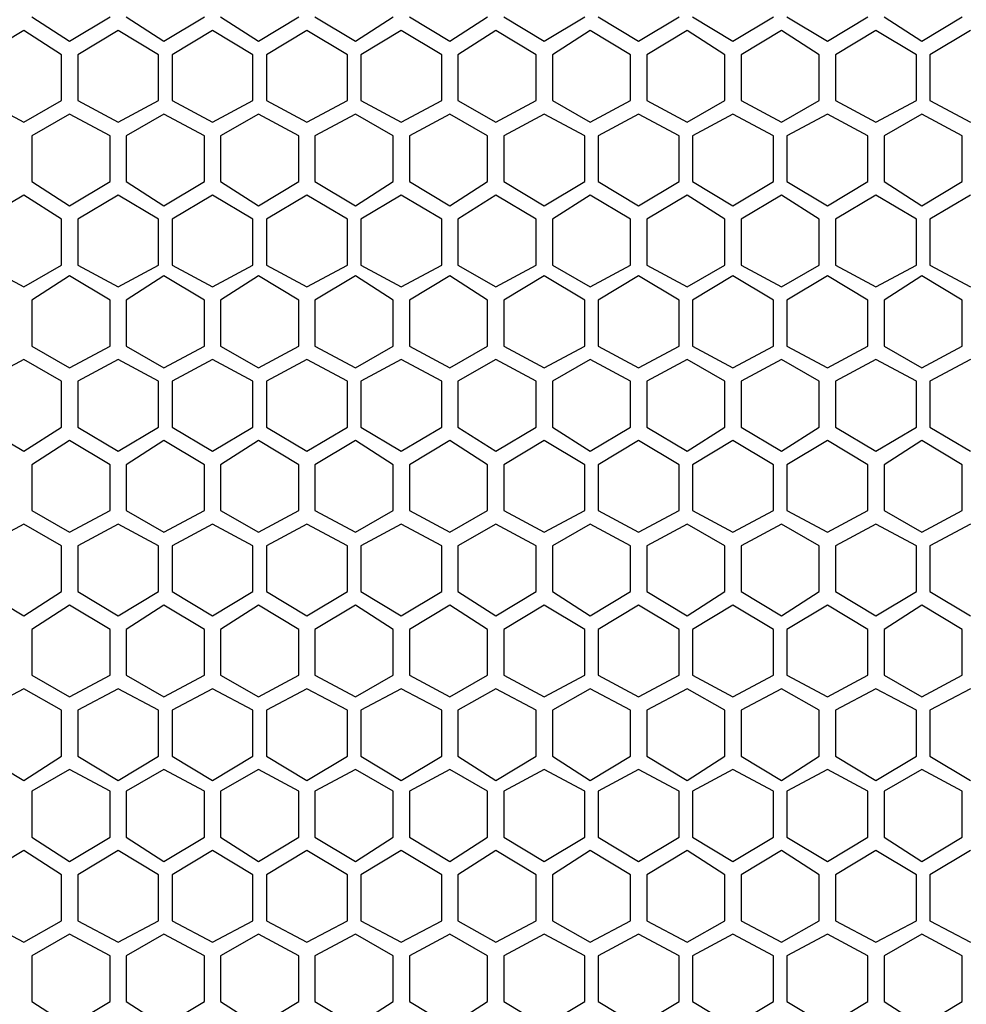
# Model space of a CAD drawing. Units: inches. Extents: x 11 to 403, y 11 to 287.
# Drawn here: x 75 to 87, y 145 to 158 of the extents above; entities that cross this region are included whole.
import ezdxf

# ---------------------------------------------------------------- set-up
doc = ezdxf.new("R2010")
doc.units = ezdxf.units.IN
doc.header["$MEASUREMENT"] = 0
doc.layers.add('Capa 1', color=7, linetype='Continuous')

msp = doc.modelspace()

# ---------------------------------------------------------------- linework, layer by layer
at = {"layer": 'Capa 1', "color": 7, "lineweight": 25, "true_color": 0xffffff}
for points in [[(75.212, 158.362), (75.706, 158.044)], [(75.706, 158.044), (76.235, 158.362)], [(76.447, 158.362), (76.941, 158.044)], [(76.941, 158.044), (77.47, 158.362)], [(77.682, 158.362), (78.176, 158.044)], [(78.176, 158.044), (78.705, 158.362)], [(78.916, 158.362), (79.446, 158.044)], [(79.446, 158.044), (79.939, 158.362)], [(80.151, 158.362), (80.68, 158.044)], [(80.68, 158.044), (81.174, 158.362)], [(81.386, 158.362), (81.915, 158.044)], [(81.915, 158.044), (82.444, 158.362)], [(82.621, 158.362), (83.15, 158.044)], [(83.15, 158.044), (83.679, 158.362)], [(83.855, 158.362), (84.384, 158.044)], [(84.384, 158.044), (84.914, 158.362)], [(85.09, 158.362), (85.619, 158.044)], [(85.619, 158.044), (86.148, 158.362)], [(86.36, 158.362), (86.854, 158.044)], [(86.854, 158.044), (87.383, 158.362)], [(75.106, 158.186), (74.577, 157.868)], [(75.6, 157.868), (75.106, 158.186)], [(76.341, 158.186), (75.812, 157.868)], [(76.87, 157.868), (76.341, 158.186)], [(77.576, 158.186), (77.047, 157.868)], [(78.105, 157.868), (77.576, 158.186)], [(78.811, 158.186), (78.281, 157.868)], [(79.34, 157.868), (78.811, 158.186)], [(80.045, 158.186), (79.516, 157.868)], [(80.574, 157.868), (80.045, 158.186)], [(81.28, 158.186), (80.786, 157.868)], [(81.809, 157.868), (81.28, 158.186)], [(82.515, 158.186), (82.021, 157.868)], [(83.044, 157.868), (82.515, 158.186)], [(83.785, 158.186), (83.256, 157.868)], [(84.279, 157.868), (83.785, 158.186)], [(85.019, 158.186), (84.49, 157.868)], [(85.513, 157.868), (85.019, 158.186)], [(86.254, 158.186), (85.725, 157.868)], [(86.783, 157.868), (86.254, 158.186)], [(87.489, 158.186), (86.96, 157.868)], [(75.6, 157.268), (75.6, 157.868)], [(75.812, 157.868), (75.812, 157.268)], [(76.87, 157.268), (76.87, 157.868)], [(77.047, 157.868), (77.047, 157.268)], [(78.105, 157.268), (78.105, 157.868)], [(78.281, 157.868), (78.281, 157.268)], [(79.34, 157.268), (79.34, 157.868)], [(79.516, 157.868), (79.516, 157.268)], [(80.574, 157.268), (80.574, 157.868)], [(80.786, 157.868), (80.786, 157.268)], [(81.809, 157.268), (81.809, 157.868)], [(82.021, 157.868), (82.021, 157.268)], [(83.044, 157.268), (83.044, 157.868)], [(83.256, 157.868), (83.256, 157.268)], [(84.279, 157.268), (84.279, 157.868)], [(84.49, 157.868), (84.49, 157.268)], [(85.513, 157.268), (85.513, 157.868)], [(85.725, 157.868), (85.725, 157.268)], [(86.783, 157.268), (86.783, 157.868)], [(86.96, 157.868), (86.96, 157.268)], [(74.577, 157.268), (75.106, 156.986)], [(75.106, 156.986), (75.6, 157.268)], [(75.812, 157.268), (76.341, 156.986)], [(76.341, 156.986), (76.87, 157.268)], [(77.047, 157.268), (77.576, 156.986)], [(77.576, 156.986), (78.105, 157.268)], [(78.281, 157.268), (78.811, 156.986)], [(78.811, 156.986), (79.34, 157.268)], [(79.516, 157.268), (80.045, 156.986)], [(80.045, 156.986), (80.574, 157.268)], [(80.786, 157.268), (81.28, 156.986)], [(81.28, 156.986), (81.809, 157.268)], [(82.021, 157.268), (82.515, 156.986)], [(82.515, 156.986), (83.044, 157.268)], [(83.256, 157.268), (83.785, 156.986)], [(83.785, 156.986), (84.279, 157.268)], [(84.49, 157.268), (85.019, 156.986)], [(85.019, 156.986), (85.513, 157.268)], [(85.725, 157.268), (86.254, 156.986)], [(86.254, 156.986), (86.783, 157.268)], [(86.96, 157.268), (87.489, 156.986)], [(75.706, 157.092), (75.212, 156.81)], [(76.235, 156.81), (75.706, 157.092)], [(76.941, 157.092), (76.447, 156.81)], [(77.47, 156.81), (76.941, 157.092)], [(78.176, 157.092), (77.682, 156.81)], [(78.705, 156.81), (78.176, 157.092)], [(79.446, 157.092), (78.916, 156.81)], [(79.939, 156.81), (79.446, 157.092)], [(80.68, 157.092), (80.151, 156.81)], [(81.174, 156.81), (80.68, 157.092)], [(81.915, 157.092), (81.386, 156.81)], [(82.444, 156.81), (81.915, 157.092)], [(83.15, 157.092), (82.621, 156.81)], [(83.679, 156.81), (83.15, 157.092)], [(84.384, 157.092), (83.855, 156.81)], [(84.914, 156.81), (84.384, 157.092)], [(85.619, 157.092), (85.09, 156.81)], [(86.148, 156.81), (85.619, 157.092)], [(86.854, 157.092), (86.36, 156.81)], [(87.383, 156.81), (86.854, 157.092)], [(75.212, 156.81), (75.212, 156.21)], [(76.235, 156.21), (76.235, 156.81)], [(76.447, 156.81), (76.447, 156.21)], [(77.47, 156.21), (77.47, 156.81)], [(77.682, 156.81), (77.682, 156.21)], [(78.705, 156.21), (78.705, 156.81)], [(78.916, 156.81), (78.916, 156.21)], [(79.939, 156.21), (79.939, 156.81)], [(80.151, 156.81), (80.151, 156.21)], [(81.174, 156.21), (81.174, 156.81)], [(81.386, 156.81), (81.386, 156.21)], [(82.444, 156.21), (82.444, 156.81)], [(82.621, 156.81), (82.621, 156.21)], [(83.679, 156.21), (83.679, 156.81)], [(83.855, 156.81), (83.855, 156.21)], [(84.914, 156.21), (84.914, 156.81)], [(85.09, 156.81), (85.09, 156.21)], [(86.148, 156.21), (86.148, 156.81)], [(86.36, 156.81), (86.36, 156.21)], [(87.383, 156.21), (87.383, 156.81)], [(75.212, 156.21), (75.706, 155.892)], [(75.706, 155.892), (76.235, 156.21)], [(76.447, 156.21), (76.941, 155.892)], [(76.941, 155.892), (77.47, 156.21)], [(77.682, 156.21), (78.176, 155.892)], [(78.176, 155.892), (78.705, 156.21)], [(78.916, 156.21), (79.446, 155.892)], [(79.446, 155.892), (79.939, 156.21)], [(80.151, 156.21), (80.68, 155.892)], [(80.68, 155.892), (81.174, 156.21)], [(81.386, 156.21), (81.915, 155.892)], [(81.915, 155.892), (82.444, 156.21)], [(82.621, 156.21), (83.15, 155.892)], [(83.15, 155.892), (83.679, 156.21)], [(83.855, 156.21), (84.384, 155.892)], [(84.384, 155.892), (84.914, 156.21)], [(85.09, 156.21), (85.619, 155.892)], [(85.619, 155.892), (86.148, 156.21)], [(86.36, 156.21), (86.854, 155.892)], [(86.854, 155.892), (87.383, 156.21)], [(75.106, 156.034), (74.577, 155.716)], [(75.6, 155.716), (75.106, 156.034)], [(76.341, 156.034), (75.812, 155.716)], [(76.87, 155.716), (76.341, 156.034)], [(77.576, 156.034), (77.047, 155.716)], [(78.105, 155.716), (77.576, 156.034)], [(78.811, 156.034), (78.281, 155.716)], [(79.34, 155.716), (78.811, 156.034)], [(80.045, 156.034), (79.516, 155.716)], [(80.574, 155.716), (80.045, 156.034)], [(81.28, 156.034), (80.786, 155.716)], [(81.809, 155.716), (81.28, 156.034)], [(82.515, 156.034), (82.021, 155.716)], [(83.044, 155.716), (82.515, 156.034)], [(83.785, 156.034), (83.256, 155.716)], [(84.279, 155.716), (83.785, 156.034)], [(85.019, 156.034), (84.49, 155.716)], [(85.513, 155.716), (85.019, 156.034)], [(86.254, 156.034), (85.725, 155.716)], [(86.783, 155.716), (86.254, 156.034)], [(87.489, 156.034), (86.96, 155.716)], [(75.6, 155.116), (75.6, 155.716)], [(75.812, 155.716), (75.812, 155.116)], [(76.87, 155.116), (76.87, 155.716)], [(77.047, 155.716), (77.047, 155.116)], [(78.105, 155.116), (78.105, 155.716)], [(78.281, 155.716), (78.281, 155.116)], [(79.34, 155.116), (79.34, 155.716)], [(79.516, 155.716), (79.516, 155.116)], [(80.574, 155.116), (80.574, 155.716)], [(80.786, 155.716), (80.786, 155.116)], [(81.809, 155.116), (81.809, 155.716)], [(82.021, 155.716), (82.021, 155.116)], [(83.044, 155.116), (83.044, 155.716)], [(83.256, 155.716), (83.256, 155.116)], [(84.279, 155.116), (84.279, 155.716)], [(84.49, 155.716), (84.49, 155.116)], [(85.513, 155.116), (85.513, 155.716)], [(85.725, 155.716), (85.725, 155.116)], [(86.783, 155.116), (86.783, 155.716)], [(86.96, 155.716), (86.96, 155.116)], [(74.577, 155.116), (75.106, 154.834)], [(75.106, 154.834), (75.6, 155.116)], [(75.812, 155.116), (76.341, 154.834)], [(76.341, 154.834), (76.87, 155.116)], [(77.047, 155.116), (77.576, 154.834)], [(77.576, 154.834), (78.105, 155.116)], [(78.281, 155.116), (78.811, 154.834)], [(78.811, 154.834), (79.34, 155.116)], [(79.516, 155.116), (80.045, 154.834)], [(80.045, 154.834), (80.574, 155.116)], [(80.786, 155.116), (81.28, 154.834)], [(81.28, 154.834), (81.809, 155.116)], [(82.021, 155.116), (82.515, 154.834)], [(82.515, 154.834), (83.044, 155.116)], [(83.256, 155.116), (83.785, 154.834)], [(83.785, 154.834), (84.279, 155.116)], [(84.49, 155.116), (85.019, 154.834)], [(85.019, 154.834), (85.513, 155.116)], [(85.725, 155.116), (86.254, 154.834)], [(86.254, 154.834), (86.783, 155.116)], [(86.96, 155.116), (87.489, 154.834)], [(75.706, 154.975), (75.212, 154.658)], [(76.235, 154.658), (75.706, 154.975)], [(76.941, 154.975), (76.447, 154.658)], [(77.47, 154.658), (76.941, 154.975)], [(78.176, 154.975), (77.682, 154.658)], [(78.705, 154.658), (78.176, 154.975)], [(79.446, 154.975), (78.916, 154.658)], [(79.939, 154.658), (79.446, 154.975)], [(80.68, 154.975), (80.151, 154.658)], [(81.174, 154.658), (80.68, 154.975)], [(81.915, 154.975), (81.386, 154.658)], [(82.444, 154.658), (81.915, 154.975)], [(83.15, 154.975), (82.621, 154.658)], [(83.679, 154.658), (83.15, 154.975)], [(84.384, 154.975), (83.855, 154.658)], [(84.914, 154.658), (84.384, 154.975)], [(85.619, 154.975), (85.09, 154.658)], [(86.148, 154.658), (85.619, 154.975)], [(86.854, 154.975), (86.36, 154.658)], [(87.383, 154.658), (86.854, 154.975)], [(75.212, 154.658), (75.212, 154.058)], [(76.235, 154.058), (76.235, 154.658)], [(76.447, 154.658), (76.447, 154.058)], [(77.47, 154.058), (77.47, 154.658)], [(77.682, 154.658), (77.682, 154.058)], [(78.705, 154.058), (78.705, 154.658)], [(78.916, 154.658), (78.916, 154.058)], [(79.939, 154.058), (79.939, 154.658)], [(80.151, 154.658), (80.151, 154.058)], [(81.174, 154.058), (81.174, 154.658)], [(81.386, 154.658), (81.386, 154.058)], [(82.444, 154.058), (82.444, 154.658)], [(82.621, 154.658), (82.621, 154.058)], [(83.679, 154.058), (83.679, 154.658)], [(83.855, 154.658), (83.855, 154.058)], [(84.914, 154.058), (84.914, 154.658)], [(85.09, 154.658), (85.09, 154.058)], [(86.148, 154.058), (86.148, 154.658)], [(86.36, 154.658), (86.36, 154.058)], [(87.383, 154.058), (87.383, 154.658)], [(75.212, 154.058), (75.706, 153.776)], [(75.706, 153.776), (76.235, 154.058)], [(76.447, 154.058), (76.941, 153.776)], [(76.941, 153.776), (77.47, 154.058)], [(77.682, 154.058), (78.176, 153.776)], [(78.176, 153.776), (78.705, 154.058)], [(78.916, 154.058), (79.446, 153.776)], [(79.446, 153.776), (79.939, 154.058)], [(80.151, 154.058), (80.68, 153.776)], [(80.68, 153.776), (81.174, 154.058)], [(81.386, 154.058), (81.915, 153.776)], [(81.915, 153.776), (82.444, 154.058)], [(82.621, 154.058), (83.15, 153.776)], [(83.15, 153.776), (83.679, 154.058)], [(83.855, 154.058), (84.384, 153.776)], [(84.384, 153.776), (84.914, 154.058)], [(85.09, 154.058), (85.619, 153.776)], [(85.619, 153.776), (86.148, 154.058)], [(86.36, 154.058), (86.854, 153.776)], [(86.854, 153.776), (87.383, 154.058)], [(75.106, 153.882), (74.577, 153.599)], [(75.6, 153.599), (75.106, 153.882)], [(76.341, 153.882), (75.812, 153.599)], [(76.87, 153.599), (76.341, 153.882)], [(77.576, 153.882), (77.047, 153.599)], [(78.105, 153.599), (77.576, 153.882)], [(78.811, 153.882), (78.281, 153.599)], [(79.34, 153.599), (78.811, 153.882)], [(80.045, 153.882), (79.516, 153.599)], [(80.574, 153.599), (80.045, 153.882)], [(81.28, 153.882), (80.786, 153.599)], [(81.809, 153.599), (81.28, 153.882)], [(82.515, 153.882), (82.021, 153.599)], [(83.044, 153.599), (82.515, 153.882)], [(83.785, 153.882), (83.256, 153.599)], [(84.279, 153.599), (83.785, 153.882)], [(85.019, 153.882), (84.49, 153.599)], [(85.513, 153.599), (85.019, 153.882)], [(86.254, 153.882), (85.725, 153.599)], [(86.783, 153.599), (86.254, 153.882)], [(87.489, 153.882), (86.96, 153.599)], [(75.6, 153), (75.6, 153.599)], [(75.812, 153.599), (75.812, 153)], [(76.87, 153), (76.87, 153.599)], [(77.047, 153.599), (77.047, 153)], [(78.105, 153), (78.105, 153.599)], [(78.281, 153.599), (78.281, 153)], [(79.34, 153), (79.34, 153.599)], [(79.516, 153.599), (79.516, 153)], [(80.574, 153), (80.574, 153.599)], [(80.786, 153.599), (80.786, 153)], [(81.809, 153), (81.809, 153.599)], [(82.021, 153.599), (82.021, 153)], [(83.044, 153), (83.044, 153.599)], [(83.256, 153.599), (83.256, 153)], [(84.279, 153), (84.279, 153.599)], [(84.49, 153.599), (84.49, 153)], [(85.513, 153), (85.513, 153.599)], [(85.725, 153.599), (85.725, 153)], [(86.783, 153), (86.783, 153.599)], [(86.96, 153.599), (86.96, 153)], [(74.577, 153), (75.106, 152.682)], [(75.106, 152.682), (75.6, 153)], [(75.812, 153), (76.341, 152.682)], [(76.341, 152.682), (76.87, 153)], [(77.047, 153), (77.576, 152.682)], [(77.576, 152.682), (78.105, 153)], [(78.281, 153), (78.811, 152.682)], [(78.811, 152.682), (79.34, 153)], [(79.516, 153), (80.045, 152.682)], [(80.045, 152.682), (80.574, 153)], [(80.786, 153), (81.28, 152.682)], [(81.28, 152.682), (81.809, 153)], [(82.021, 153), (82.515, 152.682)], [(82.515, 152.682), (83.044, 153)], [(83.256, 153), (83.785, 152.682)], [(83.785, 152.682), (84.279, 153)], [(84.49, 153), (85.019, 152.682)], [(85.019, 152.682), (85.513, 153)], [(85.725, 153), (86.254, 152.682)], [(86.254, 152.682), (86.783, 153)], [(86.96, 153), (87.489, 152.682)], [(75.706, 152.823), (75.212, 152.506)], [(76.235, 152.506), (75.706, 152.823)], [(76.941, 152.823), (76.447, 152.506)], [(77.47, 152.506), (76.941, 152.823)], [(78.176, 152.823), (77.682, 152.506)], [(78.705, 152.506), (78.176, 152.823)], [(79.446, 152.823), (78.916, 152.506)], [(79.939, 152.506), (79.446, 152.823)], [(80.68, 152.823), (80.151, 152.506)], [(81.174, 152.506), (80.68, 152.823)], [(81.915, 152.823), (81.386, 152.506)], [(82.444, 152.506), (81.915, 152.823)], [(83.15, 152.823), (82.621, 152.506)], [(83.679, 152.506), (83.15, 152.823)], [(84.384, 152.823), (83.855, 152.506)], [(84.914, 152.506), (84.384, 152.823)], [(85.619, 152.823), (85.09, 152.506)], [(86.148, 152.506), (85.619, 152.823)], [(86.854, 152.823), (86.36, 152.506)], [(87.383, 152.506), (86.854, 152.823)], [(75.212, 152.506), (75.212, 151.906)], [(76.235, 151.906), (76.235, 152.506)], [(76.447, 152.506), (76.447, 151.906)], [(77.47, 151.906), (77.47, 152.506)], [(77.682, 152.506), (77.682, 151.906)], [(78.705, 151.906), (78.705, 152.506)], [(78.916, 152.506), (78.916, 151.906)], [(79.939, 151.906), (79.939, 152.506)], [(80.151, 152.506), (80.151, 151.906)], [(81.174, 151.906), (81.174, 152.506)], [(81.386, 152.506), (81.386, 151.906)], [(82.444, 151.906), (82.444, 152.506)], [(82.621, 152.506), (82.621, 151.906)], [(83.679, 151.906), (83.679, 152.506)], [(83.855, 152.506), (83.855, 151.906)], [(84.914, 151.906), (84.914, 152.506)], [(85.09, 152.506), (85.09, 151.906)], [(86.148, 151.906), (86.148, 152.506)], [(86.36, 152.506), (86.36, 151.906)], [(87.383, 151.906), (87.383, 152.506)], [(75.212, 151.906), (75.706, 151.624)], [(75.706, 151.624), (76.235, 151.906)], [(76.447, 151.906), (76.941, 151.624)], [(76.941, 151.624), (77.47, 151.906)], [(77.682, 151.906), (78.176, 151.624)], [(78.176, 151.624), (78.705, 151.906)], [(78.916, 151.906), (79.446, 151.624)], [(79.446, 151.624), (79.939, 151.906)], [(80.151, 151.906), (80.68, 151.624)], [(80.68, 151.624), (81.174, 151.906)], [(81.386, 151.906), (81.915, 151.624)], [(81.915, 151.624), (82.444, 151.906)], [(82.621, 151.906), (83.15, 151.624)], [(83.15, 151.624), (83.679, 151.906)], [(83.855, 151.906), (84.384, 151.624)], [(84.384, 151.624), (84.914, 151.906)], [(85.09, 151.906), (85.619, 151.624)], [(85.619, 151.624), (86.148, 151.906)], [(86.36, 151.906), (86.854, 151.624)], [(86.854, 151.624), (87.383, 151.906)], [(75.106, 151.73), (74.577, 151.447)], [(75.6, 151.447), (75.106, 151.73)], [(76.341, 151.73), (75.812, 151.447)], [(76.87, 151.447), (76.341, 151.73)], [(77.576, 151.73), (77.047, 151.447)], [(78.105, 151.447), (77.576, 151.73)], [(78.811, 151.73), (78.281, 151.447)], [(79.34, 151.447), (78.811, 151.73)], [(80.045, 151.73), (79.516, 151.447)], [(80.574, 151.447), (80.045, 151.73)], [(81.28, 151.73), (80.786, 151.447)], [(81.809, 151.447), (81.28, 151.73)], [(82.515, 151.73), (82.021, 151.447)], [(83.044, 151.447), (82.515, 151.73)], [(83.785, 151.73), (83.256, 151.447)], [(84.279, 151.447), (83.785, 151.73)], [(85.019, 151.73), (84.49, 151.447)], [(85.513, 151.447), (85.019, 151.73)], [(86.254, 151.73), (85.725, 151.447)], [(86.783, 151.447), (86.254, 151.73)], [(87.489, 151.73), (86.96, 151.447)], [(75.6, 150.848), (75.6, 151.447)], [(75.812, 151.447), (75.812, 150.848)], [(76.87, 150.848), (76.87, 151.447)], [(77.047, 151.447), (77.047, 150.848)], [(78.105, 150.848), (78.105, 151.447)], [(78.281, 151.447), (78.281, 150.848)], [(79.34, 150.848), (79.34, 151.447)], [(79.516, 151.447), (79.516, 150.848)], [(80.574, 150.848), (80.574, 151.447)], [(80.786, 151.447), (80.786, 150.848)], [(81.809, 150.848), (81.809, 151.447)], [(82.021, 151.447), (82.021, 150.848)], [(83.044, 150.848), (83.044, 151.447)], [(83.256, 151.447), (83.256, 150.848)], [(84.279, 150.848), (84.279, 151.447)], [(84.49, 151.447), (84.49, 150.848)], [(85.513, 150.848), (85.513, 151.447)], [(85.725, 151.447), (85.725, 150.848)], [(86.783, 150.848), (86.783, 151.447)], [(86.96, 151.447), (86.96, 150.848)], [(74.577, 150.848), (75.106, 150.53)], [(75.106, 150.53), (75.6, 150.848)], [(75.812, 150.848), (76.341, 150.53)], [(76.341, 150.53), (76.87, 150.848)], [(77.047, 150.848), (77.576, 150.53)], [(77.576, 150.53), (78.105, 150.848)], [(78.281, 150.848), (78.811, 150.53)], [(78.811, 150.53), (79.34, 150.848)], [(79.516, 150.848), (80.045, 150.53)], [(80.045, 150.53), (80.574, 150.848)], [(80.786, 150.848), (81.28, 150.53)], [(81.28, 150.53), (81.809, 150.848)], [(82.021, 150.848), (82.515, 150.53)], [(82.515, 150.53), (83.044, 150.848)], [(83.256, 150.848), (83.785, 150.53)], [(83.785, 150.53), (84.279, 150.848)], [(84.49, 150.848), (85.019, 150.53)], [(85.019, 150.53), (85.513, 150.848)], [(85.725, 150.848), (86.254, 150.53)], [(86.254, 150.53), (86.783, 150.848)], [(86.96, 150.848), (87.489, 150.53)], [(75.706, 150.671), (75.212, 150.354)], [(76.235, 150.354), (75.706, 150.671)], [(76.941, 150.671), (76.447, 150.354)], [(77.47, 150.354), (76.941, 150.671)], [(78.176, 150.671), (77.682, 150.354)], [(78.705, 150.354), (78.176, 150.671)], [(79.446, 150.671), (78.916, 150.354)], [(79.939, 150.354), (79.446, 150.671)], [(80.68, 150.671), (80.151, 150.354)], [(81.174, 150.354), (80.68, 150.671)], [(81.915, 150.671), (81.386, 150.354)], [(82.444, 150.354), (81.915, 150.671)], [(83.15, 150.671), (82.621, 150.354)], [(83.679, 150.354), (83.15, 150.671)], [(84.384, 150.671), (83.855, 150.354)], [(84.914, 150.354), (84.384, 150.671)], [(85.619, 150.671), (85.09, 150.354)], [(86.148, 150.354), (85.619, 150.671)], [(86.854, 150.671), (86.36, 150.354)], [(87.383, 150.354), (86.854, 150.671)], [(75.212, 150.354), (75.212, 149.754)], [(76.235, 149.754), (76.235, 150.354)], [(76.447, 150.354), (76.447, 149.754)], [(77.47, 149.754), (77.47, 150.354)], [(77.682, 150.354), (77.682, 149.754)], [(78.705, 149.754), (78.705, 150.354)], [(78.916, 150.354), (78.916, 149.754)], [(79.939, 149.754), (79.939, 150.354)], [(80.151, 150.354), (80.151, 149.754)], [(81.174, 149.754), (81.174, 150.354)], [(81.386, 150.354), (81.386, 149.754)], [(82.444, 149.754), (82.444, 150.354)], [(82.621, 150.354), (82.621, 149.754)], [(83.679, 149.754), (83.679, 150.354)], [(83.855, 150.354), (83.855, 149.754)], [(84.914, 149.754), (84.914, 150.354)], [(85.09, 150.354), (85.09, 149.754)], [(86.148, 149.754), (86.148, 150.354)], [(86.36, 150.354), (86.36, 149.754)], [(87.383, 149.754), (87.383, 150.354)], [(75.212, 149.754), (75.706, 149.472)], [(75.706, 149.472), (76.235, 149.754)], [(76.447, 149.754), (76.941, 149.472)], [(76.941, 149.472), (77.47, 149.754)], [(77.682, 149.754), (78.176, 149.472)], [(78.176, 149.472), (78.705, 149.754)], [(78.916, 149.754), (79.446, 149.472)], [(79.446, 149.472), (79.939, 149.754)], [(80.151, 149.754), (80.68, 149.472)], [(80.68, 149.472), (81.174, 149.754)], [(81.386, 149.754), (81.915, 149.472)], [(81.915, 149.472), (82.444, 149.754)], [(82.621, 149.754), (83.15, 149.472)], [(83.15, 149.472), (83.679, 149.754)], [(83.855, 149.754), (84.384, 149.472)], [(84.384, 149.472), (84.914, 149.754)], [(85.09, 149.754), (85.619, 149.472)], [(85.619, 149.472), (86.148, 149.754)], [(86.36, 149.754), (86.854, 149.472)], [(86.854, 149.472), (87.383, 149.754)], [(75.106, 149.578), (74.577, 149.296)], [(75.6, 149.296), (75.106, 149.578)], [(76.341, 149.578), (75.812, 149.296)], [(76.87, 149.296), (76.341, 149.578)], [(77.576, 149.578), (77.047, 149.296)], [(78.105, 149.296), (77.576, 149.578)], [(78.811, 149.578), (78.281, 149.296)], [(79.34, 149.296), (78.811, 149.578)], [(80.045, 149.578), (79.516, 149.296)], [(80.574, 149.296), (80.045, 149.578)], [(81.28, 149.578), (80.786, 149.296)], [(81.809, 149.296), (81.28, 149.578)], [(82.515, 149.578), (82.021, 149.296)], [(83.044, 149.296), (82.515, 149.578)], [(83.785, 149.578), (83.256, 149.296)], [(84.279, 149.296), (83.785, 149.578)], [(85.019, 149.578), (84.49, 149.296)], [(85.513, 149.296), (85.019, 149.578)], [(86.254, 149.578), (85.725, 149.296)], [(86.783, 149.296), (86.254, 149.578)], [(87.489, 149.578), (86.96, 149.296)], [(75.6, 148.696), (75.6, 149.296)], [(75.812, 149.296), (75.812, 148.696)], [(76.87, 148.696), (76.87, 149.296)], [(77.047, 149.296), (77.047, 148.696)], [(78.105, 148.696), (78.105, 149.296)], [(78.281, 149.296), (78.281, 148.696)], [(79.34, 148.696), (79.34, 149.296)], [(79.516, 149.296), (79.516, 148.696)], [(80.574, 148.696), (80.574, 149.296)], [(80.786, 149.296), (80.786, 148.696)], [(81.809, 148.696), (81.809, 149.296)], [(82.021, 149.296), (82.021, 148.696)], [(83.044, 148.696), (83.044, 149.296)], [(83.256, 149.296), (83.256, 148.696)], [(84.279, 148.696), (84.279, 149.296)], [(84.49, 149.296), (84.49, 148.696)], [(85.513, 148.696), (85.513, 149.296)], [(85.725, 149.296), (85.725, 148.696)], [(86.783, 148.696), (86.783, 149.296)], [(86.96, 149.296), (86.96, 148.696)], [(74.577, 148.696), (75.106, 148.378)], [(75.106, 148.378), (75.6, 148.696)], [(75.812, 148.696), (76.341, 148.378)], [(76.341, 148.378), (76.87, 148.696)], [(77.047, 148.696), (77.576, 148.378)], [(77.576, 148.378), (78.105, 148.696)], [(78.281, 148.696), (78.811, 148.378)], [(78.811, 148.378), (79.34, 148.696)], [(79.516, 148.696), (80.045, 148.378)], [(80.045, 148.378), (80.574, 148.696)], [(80.786, 148.696), (81.28, 148.378)], [(81.28, 148.378), (81.809, 148.696)], [(82.021, 148.696), (82.515, 148.378)], [(82.515, 148.378), (83.044, 148.696)], [(83.256, 148.696), (83.785, 148.378)], [(83.785, 148.378), (84.279, 148.696)], [(84.49, 148.696), (85.019, 148.378)], [(85.019, 148.378), (85.513, 148.696)], [(85.725, 148.696), (86.254, 148.378)], [(86.254, 148.378), (86.783, 148.696)], [(86.96, 148.696), (87.489, 148.378)], [(75.706, 148.519), (75.212, 148.237)], [(76.235, 148.237), (75.706, 148.519)], [(76.941, 148.519), (76.447, 148.237)], [(77.47, 148.237), (76.941, 148.519)], [(78.176, 148.519), (77.682, 148.237)], [(78.705, 148.237), (78.176, 148.519)], [(79.446, 148.519), (78.916, 148.237)], [(79.939, 148.237), (79.446, 148.519)], [(80.68, 148.519), (80.151, 148.237)], [(81.174, 148.237), (80.68, 148.519)], [(81.915, 148.519), (81.386, 148.237)], [(82.444, 148.237), (81.915, 148.519)], [(83.15, 148.519), (82.621, 148.237)], [(83.679, 148.237), (83.15, 148.519)], [(84.384, 148.519), (83.855, 148.237)], [(84.914, 148.237), (84.384, 148.519)], [(85.619, 148.519), (85.09, 148.237)], [(86.148, 148.237), (85.619, 148.519)], [(86.854, 148.519), (86.36, 148.237)], [(87.383, 148.237), (86.854, 148.519)], [(75.212, 148.237), (75.212, 147.637)], [(76.235, 147.637), (76.235, 148.237)], [(76.447, 148.237), (76.447, 147.637)], [(77.47, 147.637), (77.47, 148.237)], [(77.682, 148.237), (77.682, 147.637)], [(78.705, 147.637), (78.705, 148.237)], [(78.916, 148.237), (78.916, 147.637)], [(79.939, 147.637), (79.939, 148.237)], [(80.151, 148.237), (80.151, 147.637)], [(81.174, 147.637), (81.174, 148.237)], [(81.386, 148.237), (81.386, 147.637)], [(82.444, 147.637), (82.444, 148.237)], [(82.621, 148.237), (82.621, 147.637)], [(83.679, 147.637), (83.679, 148.237)], [(83.855, 148.237), (83.855, 147.637)], [(84.914, 147.637), (84.914, 148.237)], [(85.09, 148.237), (85.09, 147.637)], [(86.148, 147.637), (86.148, 148.237)], [(86.36, 148.237), (86.36, 147.637)], [(87.383, 147.637), (87.383, 148.237)], [(75.212, 147.637), (75.706, 147.32)], [(75.706, 147.32), (76.235, 147.637)], [(76.447, 147.637), (76.941, 147.32)], [(76.941, 147.32), (77.47, 147.637)], [(77.682, 147.637), (78.176, 147.32)], [(78.176, 147.32), (78.705, 147.637)], [(78.916, 147.637), (79.446, 147.32)], [(79.446, 147.32), (79.939, 147.637)], [(80.151, 147.637), (80.68, 147.32)], [(80.68, 147.32), (81.174, 147.637)], [(81.386, 147.637), (81.915, 147.32)], [(81.915, 147.32), (82.444, 147.637)], [(82.621, 147.637), (83.15, 147.32)], [(83.15, 147.32), (83.679, 147.637)], [(83.855, 147.637), (84.384, 147.32)], [(84.384, 147.32), (84.914, 147.637)], [(85.09, 147.637), (85.619, 147.32)], [(85.619, 147.32), (86.148, 147.637)], [(86.36, 147.637), (86.854, 147.32)], [(86.854, 147.32), (87.383, 147.637)], [(75.106, 147.461), (74.577, 147.144)], [(75.6, 147.144), (75.106, 147.461)], [(76.341, 147.461), (75.812, 147.144)], [(76.87, 147.144), (76.341, 147.461)], [(77.576, 147.461), (77.047, 147.144)], [(78.105, 147.144), (77.576, 147.461)], [(78.811, 147.461), (78.281, 147.144)], [(79.34, 147.144), (78.811, 147.461)], [(80.045, 147.461), (79.516, 147.144)], [(80.574, 147.144), (80.045, 147.461)], [(81.28, 147.461), (80.786, 147.144)], [(81.809, 147.144), (81.28, 147.461)], [(82.515, 147.461), (82.021, 147.144)], [(83.044, 147.144), (82.515, 147.461)], [(83.785, 147.461), (83.256, 147.144)], [(84.279, 147.144), (83.785, 147.461)], [(85.019, 147.461), (84.49, 147.144)], [(85.513, 147.144), (85.019, 147.461)], [(86.254, 147.461), (85.725, 147.144)], [(86.783, 147.144), (86.254, 147.461)], [(87.489, 147.461), (86.96, 147.144)], [(75.6, 146.544), (75.6, 147.144)], [(75.812, 147.144), (75.812, 146.544)], [(76.87, 146.544), (76.87, 147.144)], [(77.047, 147.144), (77.047, 146.544)], [(78.105, 146.544), (78.105, 147.144)], [(78.281, 147.144), (78.281, 146.544)], [(79.34, 146.544), (79.34, 147.144)], [(79.516, 147.144), (79.516, 146.544)], [(80.574, 146.544), (80.574, 147.144)], [(80.786, 147.144), (80.786, 146.544)], [(81.809, 146.544), (81.809, 147.144)], [(82.021, 147.144), (82.021, 146.544)], [(83.044, 146.544), (83.044, 147.144)], [(83.256, 147.144), (83.256, 146.544)], [(84.279, 146.544), (84.279, 147.144)], [(84.49, 147.144), (84.49, 146.544)], [(85.513, 146.544), (85.513, 147.144)], [(85.725, 147.144), (85.725, 146.544)], [(86.783, 146.544), (86.783, 147.144)], [(86.96, 147.144), (86.96, 146.544)], [(74.577, 146.544), (75.106, 146.262)], [(75.106, 146.262), (75.6, 146.544)], [(75.812, 146.544), (76.341, 146.262)], [(76.341, 146.262), (76.87, 146.544)], [(77.047, 146.544), (77.576, 146.262)], [(77.576, 146.262), (78.105, 146.544)], [(78.281, 146.544), (78.811, 146.262)], [(78.811, 146.262), (79.34, 146.544)], [(79.516, 146.544), (80.045, 146.262)], [(80.045, 146.262), (80.574, 146.544)], [(80.786, 146.544), (81.28, 146.262)], [(81.28, 146.262), (81.809, 146.544)], [(82.021, 146.544), (82.515, 146.262)], [(82.515, 146.262), (83.044, 146.544)], [(83.256, 146.544), (83.785, 146.262)], [(83.785, 146.262), (84.279, 146.544)], [(84.49, 146.544), (85.019, 146.262)], [(85.019, 146.262), (85.513, 146.544)], [(85.725, 146.544), (86.254, 146.262)], [(86.254, 146.262), (86.783, 146.544)], [(86.96, 146.544), (87.489, 146.262)], [(75.706, 146.367), (75.212, 146.085)], [(76.235, 146.085), (75.706, 146.367)], [(76.941, 146.367), (76.447, 146.085)], [(77.47, 146.085), (76.941, 146.367)], [(78.176, 146.367), (77.682, 146.085)], [(78.705, 146.085), (78.176, 146.367)], [(79.446, 146.367), (78.916, 146.085)], [(79.939, 146.085), (79.446, 146.367)], [(80.68, 146.367), (80.151, 146.085)], [(81.174, 146.085), (80.68, 146.367)], [(81.915, 146.367), (81.386, 146.085)], [(82.444, 146.085), (81.915, 146.367)], [(83.15, 146.367), (82.621, 146.085)], [(83.679, 146.085), (83.15, 146.367)], [(84.384, 146.367), (83.855, 146.085)], [(84.914, 146.085), (84.384, 146.367)], [(85.619, 146.367), (85.09, 146.085)], [(86.148, 146.085), (85.619, 146.367)], [(86.854, 146.367), (86.36, 146.085)], [(87.383, 146.085), (86.854, 146.367)], [(75.212, 146.085), (75.212, 145.486)], [(76.235, 145.486), (76.235, 146.085)], [(76.447, 146.085), (76.447, 145.486)], [(77.47, 145.486), (77.47, 146.085)], [(77.682, 146.085), (77.682, 145.486)], [(78.705, 145.486), (78.705, 146.085)], [(78.916, 146.085), (78.916, 145.486)], [(79.939, 145.486), (79.939, 146.085)], [(80.151, 146.085), (80.151, 145.486)], [(81.174, 145.486), (81.174, 146.085)], [(81.386, 146.085), (81.386, 145.486)], [(82.444, 145.486), (82.444, 146.085)], [(82.621, 146.085), (82.621, 145.486)], [(83.679, 145.486), (83.679, 146.085)], [(83.855, 146.085), (83.855, 145.486)], [(84.914, 145.486), (84.914, 146.085)], [(85.09, 146.085), (85.09, 145.486)], [(86.148, 145.486), (86.148, 146.085)], [(86.36, 146.085), (86.36, 145.486)], [(87.383, 145.486), (87.383, 146.085)], [(75.212, 145.486), (75.706, 145.168)], [(75.706, 145.168), (76.235, 145.486)], [(76.447, 145.486), (76.941, 145.168)], [(76.941, 145.168), (77.47, 145.486)], [(77.682, 145.486), (78.176, 145.168)], [(78.176, 145.168), (78.705, 145.486)], [(78.916, 145.486), (79.446, 145.168)], [(79.446, 145.168), (79.939, 145.486)], [(80.151, 145.486), (80.68, 145.168)], [(80.68, 145.168), (81.174, 145.486)], [(81.386, 145.486), (81.915, 145.168)], [(81.915, 145.168), (82.444, 145.486)], [(82.621, 145.486), (83.15, 145.168)], [(83.15, 145.168), (83.679, 145.486)], [(83.855, 145.486), (84.384, 145.168)], [(84.384, 145.168), (84.914, 145.486)], [(85.09, 145.486), (85.619, 145.168)], [(85.619, 145.168), (86.148, 145.486)], [(86.36, 145.486), (86.854, 145.168)], [(86.854, 145.168), (87.383, 145.486)]]:
    msp.add_lwpolyline(points, dxfattribs=at)

doc.saveas('drawing.dxf')
